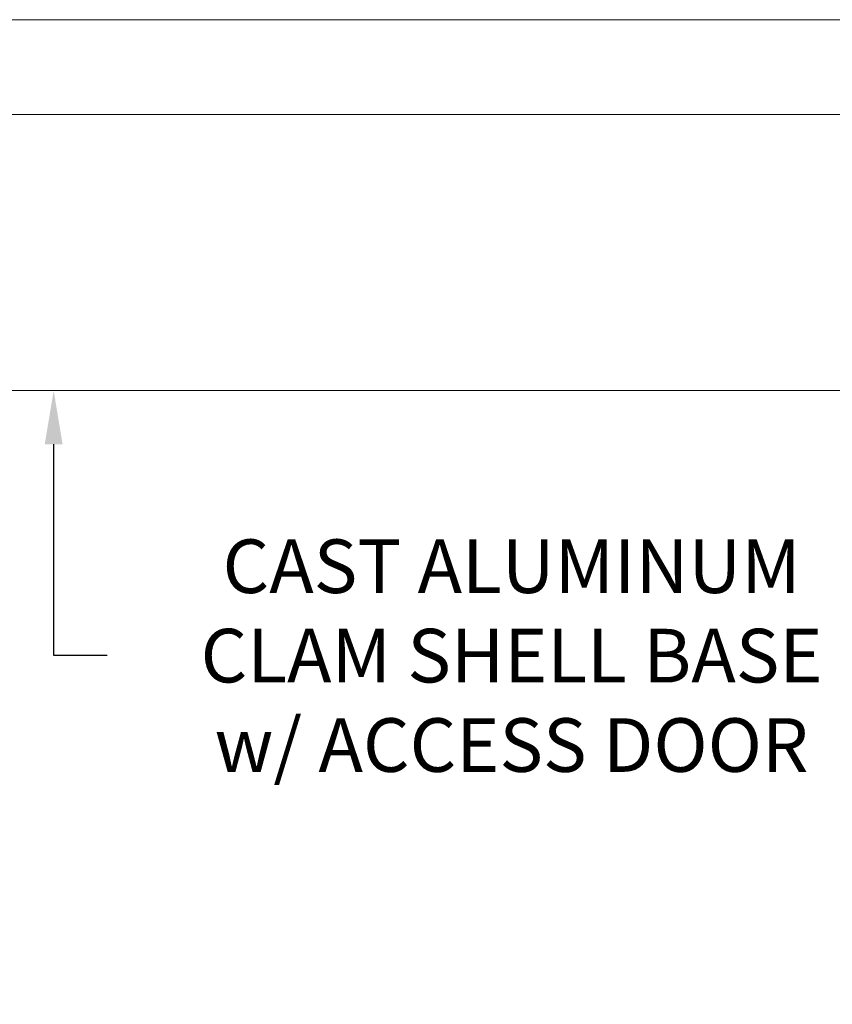
# Model space of a CAD drawing. Extents: x -3213 to 434, y -37 to 1050.
# Drawn here: x 285 to 293, y -9 to 1 of the extents above; entities that cross this region are included whole.
import ezdxf

# ---------------------------------------------------------------- set-up
doc = ezdxf.new("R2010")
doc.units = 0
doc.header["$LTSCALE"] = 0.1
doc.header["$MEASUREMENT"] = 0
doc.layers.get('0').update_dxf_attribs({"linetype": 'CONTINUOUS', "lineweight": 15})
doc.layers.get('DEFPOINTS').update_dxf_attribs({"linetype": 'CONTINUOUS', "lineweight": 15})
doc.layers.add('TEXT', color=7, linetype='CONTINUOUS', lineweight=15)
doc.styles.add('ROMAND', font='romand.shx', dxfattribs={"oblique": 15})
doc.dimstyles.new('ROMAND', dxfattribs={"dimscale": 30, "dimtxt": 0.125, "dimasz": 0.125, "dimexe": 0.0625, "dimexo": 0.0625, "dimgap": 0.0625, "dimtad": 0, "dimtih": 1, "dimtoh": 1, "dimdec": 3, "dimzin": 0, "dimdsep": 46, "dimlunit": 4, "dimtxsty": 'ROMAND', "dimcen": 0, "dimadec": 0, "dimazin": 0, "dimtfac": 1, "dimtdec": 3, "dimtofl": 0, "dimtmove": 0, "dimatfit": 3, "dimfxl": 0, "dimtolj": 1, "dimtzin": 0, "dimarcsym": 0})

# ---------------------------------------------------------------- blocks, each defined once
blk = doc.blocks.new('*D45')
at = {"layer": 'DEFPOINTS', "color": 0}
for p in [(284.959, 0.465), (284.959, -3.035)]:
    blk.add_point(p, dxfattribs=at)
at = {"layer": 'TEXT', "color": 0, "lineweight": -2}
for p, q in [((284.959, -5.814), (284.959, -3.597)), ((285.521, -5.814), (284.959, -5.814))]:
    blk.add_line(p, q, dxfattribs=at)
at = {"layer": 'TEXT', "color": 0}
blk.add_solid([(284.865, -3.597), (285.052, -3.597), (284.959, -3.035)], dxfattribs=at)
at = {"layer": 'TEXT', "color": 0, "insert": (289.76, -5.814), "char_height": 0.5625, "attachment_point": 5, "style": 'ROMAND'}
blk.add_mtext('\\A1;CAST ALUMINUM\\PCLAM SHELL BASE\\Pw/ ACCESS DOOR', dxfattribs=at)

msp = doc.modelspace()

# ---------------------------------------------------------------- linework, layer by layer
for p, q in [((296.876, 0.8551), (273.0415, 0.8551)), ((296.9587, -0.138), (272.9587, -0.138)), ((296.9587, -3.0346), (272.9587, -3.0346)), ((279.4587, -3.0346), (290.4587, -3.0346))]:
    msp.add_line(p, q)

# ---------------------------------------------------------------- dimensions: what is measured, and where the dimension line sits
at = {"layer": 'TEXT'}
dim = msp.add_diameter_dim_2p(p1=(284.9587, 0.4654), p2=(284.9587, -3.0346), text='CAST ALUMINUM\\PCLAM SHELL BASE\\Pw/ ACCESS DOOR', dimstyle='ROMAND', override={"dimscale": 4.5}, dxfattribs=at)
dim.commit()
dim.dimension.update_dxf_attribs({"geometry": '*D45', "text_midpoint": (289.7599, -5.8136), "dimtype": 163})

doc.saveas('drawing.dxf')
